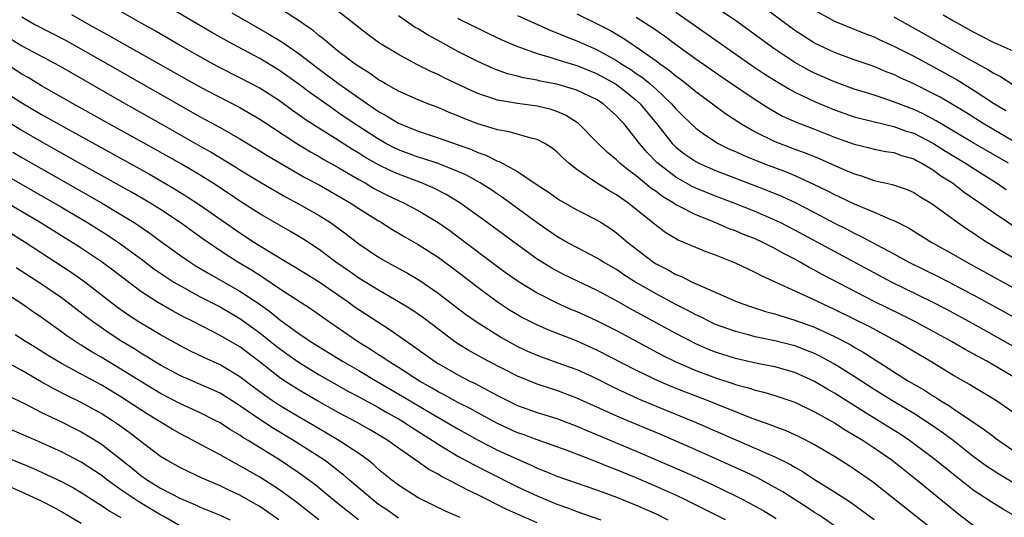
# Model space of a CAD drawing. Units: inches. Extents: x 2580000 to 2583000, y 1509000 to 1512000.
# Drawn here: x 2580561 to 2580660, y 1509171 to 1509221 of the extents above; entities that cross this region are included whole.
import ezdxf

# ---------------------------------------------------------------- set-up
doc = ezdxf.new("R2010")
doc.units = ezdxf.units.IN
doc.header["$MEASUREMENT"] = 0
doc.layers.add('LD25801509_2ft', color=132, linetype='Continuous')

msp = doc.modelspace()

# ---------------------------------------------------------------- linework, layer by layer
at = {"layer": 'LD25801509_2ft'}
for points, elevation in [([(2580661, 1509171.49), (2580660.045, 1509172.045), (2580658.807, 1509172.807), (2580657, 1509174.001), (2580655.316, 1509175.316), (2580653, 1509177.196), (2580650.575, 1509179), (2580649.628, 1509179.628), (2580647.454, 1509181), (2580645.927, 1509181.928), (2580643, 1509183.781), (2580642.226, 1509184.226), (2580641, 1509184.973), (2580639, 1509185.861), (2580637, 1509186.434), (2580635.216, 1509186.784), (2580633, 1509187.271), (2580631, 1509187.914), (2580630.228, 1509188.228), (2580629, 1509188.77), (2580627, 1509189.802), (2580622.34, 1509192.34), (2580621, 1509193.087), (2580619, 1509194.16), (2580615.734, 1509195.734), (2580614.419, 1509196.418), (2580613, 1509197.306), (2580611, 1509198.742), (2580607.952, 1509201), (2580605.183, 1509203), (2580603.832, 1509203.832), (2580602.509, 1509204.509), (2580601.345, 1509205), (2580599, 1509205.872), (2580598.221, 1509206.221), (2580597, 1509206.825), (2580595.619, 1509207.62), (2580595, 1509208.006), (2580594.372, 1509208.372), (2580592.319, 1509209.681), (2580590.687, 1509210.687), (2580589.486, 1509211.486), (2580589, 1509211.841), (2580588.314, 1509212.314), (2580587, 1509213.277), (2580585, 1509214.558), (2580583, 1509215.618), (2580580.76, 1509216.76), (2580579, 1509217.723), (2580576.748, 1509219), (2580574.381, 1509220.381), (2580573.099, 1509221.099), (2580568.032, 1509224.032)], 8378), ([(2580660.565, 1509207), (2580657, 1509209.059), (2580653.276, 1509211.277), (2580651.969, 1509211.969), (2580651, 1509212.414), (2580648.7, 1509213.3), (2580647, 1509213.862), (2580646.119, 1509214.119), (2580645, 1509214.477), (2580643, 1509215.197), (2580641, 1509216.092), (2580640.398, 1509216.398), (2580639, 1509217.176), (2580637, 1509218.494), (2580636.28, 1509219), (2580634.392, 1509220.392), (2580633, 1509221.384), (2580629.668, 1509223.667)], 8356), ([(2580662.099, 1509174.099), (2580659.588, 1509175.588), (2580659, 1509175.96), (2580658.38, 1509176.38), (2580657, 1509177.401), (2580654.976, 1509179), (2580653.848, 1509179.848), (2580652.66, 1509180.66), (2580651, 1509181.71), (2580648.842, 1509183), (2580647, 1509184.152), (2580645, 1509185.452), (2580643, 1509186.714), (2580641.52, 1509187.52), (2580641, 1509187.768), (2580640.128, 1509188.128), (2580639, 1509188.549), (2580637, 1509189.069), (2580635, 1509189.481), (2580634.335, 1509189.665), (2580633, 1509189.993), (2580631, 1509190.721), (2580630.397, 1509191), (2580629.468, 1509191.468), (2580629, 1509191.675), (2580628.145, 1509192.145), (2580627, 1509192.721), (2580625, 1509193.802), (2580622.909, 1509195), (2580621.741, 1509195.741), (2580621, 1509196.25), (2580619.711, 1509197), (2580619, 1509197.455), (2580617, 1509198.468), (2580616.014, 1509199), (2580615, 1509199.586), (2580613, 1509200.975), (2580609.517, 1509203.516), (2580609, 1509203.852), (2580608.324, 1509204.324), (2580607.263, 1509205), (2580607, 1509205.148), (2580605.807, 1509205.807), (2580605, 1509206.165), (2580603, 1509206.965), (2580601.47, 1509207.47), (2580601, 1509207.609), (2580599, 1509208.351), (2580598.562, 1509208.562), (2580597.726, 1509209), (2580597, 1509209.404), (2580594.534, 1509211), (2580593, 1509212.059), (2580592.433, 1509212.433), (2580590.093, 1509214.093), (2580589, 1509214.936), (2580587, 1509216.363), (2580585, 1509217.553), (2580582.299, 1509219), (2580580.183, 1509220.183), (2580575.142, 1509223.142)], 8376), ([(2580661, 1509181.873), (2580659.342, 1509183), (2580659, 1509183.211), (2580657, 1509184.406), (2580656.639, 1509184.639), (2580655, 1509185.578), (2580652.661, 1509187), (2580650.367, 1509188.367), (2580649.286, 1509189), (2580646.495, 1509190.495), (2580643, 1509192.235), (2580641.349, 1509193), (2580640.663, 1509193.337), (2580635.622, 1509195.621), (2580635, 1509195.971), (2580634.286, 1509196.286), (2580633, 1509196.913), (2580631, 1509197.7), (2580630.046, 1509198.046), (2580629, 1509198.475), (2580627.815, 1509199), (2580627.232, 1509199.232), (2580625.978, 1509199.978), (2580625, 1509200.699), (2580624.647, 1509201), (2580622.143, 1509203), (2580621.464, 1509203.464), (2580621, 1509203.806), (2580620.231, 1509204.231), (2580618.99, 1509205), (2580617, 1509206.366), (2580616.196, 1509207), (2580615.568, 1509207.568), (2580615, 1509208.152), (2580614.526, 1509208.526), (2580613.779, 1509209), (2580613, 1509209.402), (2580612.5, 1509209.499), (2580610.177, 1509210.177), (2580609, 1509210.357), (2580607, 1509210.957), (2580605.541, 1509211.541), (2580605, 1509211.781), (2580604.126, 1509212.126), (2580603, 1509212.617), (2580601.957, 1509213), (2580601, 1509213.375), (2580599, 1509214.257), (2580598.546, 1509214.546), (2580597.703, 1509215), (2580597.269, 1509215.269), (2580597, 1509215.416), (2580596.09, 1509216.09), (2580595, 1509216.75), (2580594.643, 1509217), (2580593, 1509218.253), (2580592.046, 1509219), (2580591.499, 1509219.499), (2580591, 1509219.869), (2580590.393, 1509220.393), (2580589.493, 1509221), (2580589.215, 1509221.215), (2580587, 1509222.649)], 8372), ([(2580661, 1509185.477), (2580658.376, 1509187), (2580656.192, 1509188.192), (2580654.817, 1509189), (2580651.122, 1509191), (2580649.713, 1509191.713), (2580647, 1509193.044), (2580641.763, 1509195.763), (2580641, 1509196.189), (2580640.457, 1509196.457), (2580639.535, 1509197), (2580639, 1509197.293), (2580637.873, 1509197.873), (2580637, 1509198.373), (2580635.757, 1509199), (2580635, 1509199.344), (2580633.812, 1509199.812), (2580633, 1509200.166), (2580632.385, 1509200.385), (2580630.974, 1509201), (2580629, 1509201.774), (2580627.374, 1509202.626), (2580627, 1509202.803), (2580626.713, 1509203), (2580625.636, 1509203.636), (2580625, 1509204.123), (2580624.481, 1509204.481), (2580623, 1509205.735), (2580622.258, 1509206.258), (2580621.345, 1509207), (2580621.163, 1509207.163), (2580621, 1509207.34), (2580620.091, 1509208.091), (2580619.166, 1509209), (2580617.187, 1509211), (2580617.083, 1509211.083), (2580615.859, 1509211.859), (2580615, 1509212.221), (2580614.422, 1509212.422), (2580613, 1509212.767), (2580611, 1509213.032), (2580609, 1509213.356), (2580608.438, 1509213.562), (2580607, 1509214.029), (2580606.327, 1509214.327), (2580603.628, 1509215.628), (2580603, 1509215.955), (2580602.262, 1509216.262), (2580600.803, 1509217), (2580599, 1509217.952), (2580597.103, 1509219.103), (2580595.946, 1509219.946), (2580593, 1509222.274)], 8370), ([(2580627, 1509222.253), (2580629, 1509220.831), (2580634.78, 1509216.78), (2580635.98, 1509215.979), (2580637.205, 1509215.205), (2580638.461, 1509214.461), (2580639, 1509214.182), (2580641, 1509213.22), (2580643, 1509212.375), (2580645, 1509211.681), (2580645.529, 1509211.53), (2580649, 1509210.712), (2580650.243, 1509210.243), (2580651, 1509210.014), (2580653, 1509208.992), (2580654.214, 1509208.214), (2580656.223, 1509207), (2580657, 1509206.48), (2580659.359, 1509205), (2580660.326, 1509204.326)], 8358), ([(2580661.425, 1509209), (2580657.995, 1509211), (2580656.167, 1509212.167), (2580654.924, 1509212.924), (2580653.655, 1509213.655), (2580653, 1509214.01), (2580651, 1509215.005), (2580649.626, 1509215.626), (2580649, 1509215.94), (2580648.23, 1509216.23), (2580647, 1509216.747), (2580645, 1509217.435), (2580643, 1509218.159), (2580641, 1509219.109), (2580639.842, 1509219.842), (2580639, 1509220.404), (2580635.21, 1509223.21)], 8354), ([(2580641, 1509222.432), (2580643, 1509221.343), (2580646.08, 1509220.08), (2580647, 1509219.746), (2580647.497, 1509219.497), (2580649, 1509218.816), (2580651, 1509217.784), (2580654.109, 1509216.109), (2580655.395, 1509215.395), (2580657, 1509214.411), (2580659.158, 1509213), (2580660.311, 1509212.311)], 8352), ([(2580561, 1509221.764), (2580562.316, 1509221), (2580565.403, 1509219.403), (2580569.689, 1509217), (2580579, 1509211.686), (2580581, 1509210.591), (2580583, 1509209.467), (2580585, 1509208.258), (2580585.767, 1509207.767), (2580587.026, 1509207.026), (2580589.567, 1509205.567), (2580591, 1509204.794), (2580594.135, 1509203), (2580595, 1509202.435), (2580597, 1509201.175), (2580597.309, 1509201), (2580598.337, 1509200.336), (2580599.596, 1509199.596), (2580601, 1509198.801), (2580603, 1509197.498), (2580605, 1509196.016), (2580607, 1509194.465), (2580608.992, 1509192.993), (2580610.196, 1509192.196), (2580611, 1509191.705), (2580611.448, 1509191.449), (2580613, 1509190.663), (2580614.157, 1509190.157), (2580617, 1509189.047), (2580619, 1509188.17), (2580623, 1509186.104), (2580625.297, 1509185), (2580626.489, 1509184.489), (2580627.921, 1509183.921), (2580630.335, 1509183), (2580631.461, 1509182.539), (2580634.765, 1509181.235), (2580636.587, 1509180.587), (2580637, 1509180.413), (2580638.036, 1509180.036), (2580639.414, 1509179.414), (2580641, 1509178.605), (2580643, 1509177.421), (2580644.487, 1509176.487), (2580645, 1509176.156), (2580646.85, 1509174.85), (2580654.656, 1509168.657)], 8382), ([(2580566.003, 1509222.003), (2580567.751, 1509221), (2580569.853, 1509219.853), (2580571.313, 1509219), (2580578.422, 1509215), (2580579.67, 1509214.33), (2580583, 1509212.612), (2580585, 1509211.452), (2580588.733, 1509209), (2580590.138, 1509208.139), (2580591, 1509207.663), (2580591.41, 1509207.411), (2580593, 1509206.514), (2580595, 1509205.349), (2580595.631, 1509205), (2580596.49, 1509204.49), (2580597, 1509204.212), (2580597.807, 1509203.807), (2580599, 1509203.225), (2580599.504, 1509203), (2580601, 1509202.205), (2580603, 1509201.018), (2580604.186, 1509200.186), (2580605.342, 1509199.342), (2580609, 1509196.562), (2580609.9, 1509195.9), (2580611.07, 1509195.069), (2580613, 1509193.891), (2580614.926, 1509192.926), (2580616.307, 1509192.308), (2580617, 1509192.02), (2580619, 1509191.111), (2580621, 1509190.108), (2580625.624, 1509187.624), (2580627, 1509186.943), (2580629, 1509186.078), (2580631, 1509185.324), (2580632.756, 1509184.755), (2580633, 1509184.663), (2580634.316, 1509184.316), (2580635, 1509184.075), (2580635.872, 1509183.872), (2580637, 1509183.529), (2580639, 1509182.856), (2580641, 1509181.901), (2580643, 1509180.775), (2580644.076, 1509180.076), (2580645, 1509179.553), (2580645.894, 1509179), (2580647, 1509178.262), (2580648.811, 1509177), (2580651.341, 1509175), (2580655, 1509171.992), (2580655.554, 1509171.554), (2580657, 1509170.46)], 8380), ([(2580582.19, 1509222.19), (2580584.225, 1509221), (2580586.001, 1509220.001), (2580587.242, 1509219.242), (2580587.57, 1509219), (2580589, 1509218.025), (2580591, 1509216.476), (2580592.989, 1509215), (2580595, 1509213.596), (2580597, 1509212.227), (2580597.79, 1509211.79), (2580599, 1509211.036), (2580601, 1509210.227), (2580603, 1509209.566), (2580606.362, 1509208.362), (2580607, 1509208.076), (2580607.809, 1509207.809), (2580609, 1509207.209), (2580609.164, 1509207.164), (2580611, 1509206.153), (2580613, 1509204.822), (2580614.107, 1509204.107), (2580615, 1509203.452), (2580615.274, 1509203.273), (2580617, 1509202.288), (2580619, 1509201.286), (2580619.458, 1509201), (2580620.397, 1509200.397), (2580621, 1509199.98), (2580622.143, 1509199), (2580624.752, 1509197), (2580625, 1509196.841), (2580626.221, 1509196.221), (2580627, 1509195.771), (2580627.558, 1509195.558), (2580628.629, 1509195), (2580629.334, 1509194.666), (2580633.191, 1509193), (2580634.522, 1509192.522), (2580636.028, 1509192.028), (2580637, 1509191.772), (2580637.575, 1509191.575), (2580639, 1509191.161), (2580641, 1509190.427), (2580643, 1509189.503), (2580644.644, 1509188.643), (2580645, 1509188.426), (2580645.914, 1509187.914), (2580650.486, 1509185), (2580652.072, 1509184.072), (2580653, 1509183.466), (2580653.298, 1509183.298), (2580653.74, 1509183), (2580654.532, 1509182.532), (2580655, 1509182.205), (2580658.122, 1509180.122), (2580659, 1509179.424), (2580659.253, 1509179.252), (2580659.581, 1509179), (2580661, 1509178.031)], 8374), ([(2580661, 1509188.54), (2580657, 1509190.776), (2580654.257, 1509192.257), (2580652.825, 1509193), (2580648.757, 1509195), (2580643, 1509198.074), (2580639, 1509200.241), (2580637.508, 1509201), (2580637, 1509201.246), (2580635, 1509202.108), (2580632.776, 1509203), (2580631, 1509203.675), (2580629, 1509204.489), (2580628.654, 1509204.653), (2580627, 1509205.573), (2580625.079, 1509207.079), (2580624.087, 1509208.087), (2580623.316, 1509209), (2580623, 1509209.434), (2580621.731, 1509211), (2580621.373, 1509211.373), (2580621, 1509211.792), (2580620.355, 1509212.355), (2580619.65, 1509213), (2580619, 1509213.419), (2580617, 1509214.377), (2580615, 1509214.981), (2580613.292, 1509215.292), (2580613, 1509215.364), (2580611.598, 1509215.598), (2580611, 1509215.766), (2580610.009, 1509216.009), (2580609, 1509216.375), (2580608.55, 1509216.55), (2580607, 1509217.254), (2580605, 1509218.278), (2580603.238, 1509219.238), (2580601.951, 1509219.951), (2580601, 1509220.546), (2580600.706, 1509220.706), (2580599, 1509221.874)], 8368), ([(2580605, 1509221.646), (2580605.415, 1509221.415), (2580607, 1509220.613), (2580608.085, 1509220.085), (2580609.443, 1509219.443), (2580611, 1509218.78), (2580611.318, 1509218.682), (2580613, 1509218.063), (2580614.285, 1509217.715), (2580615, 1509217.476), (2580617, 1509216.872), (2580619, 1509216.057), (2580620.895, 1509215), (2580621, 1509214.931), (2580622.083, 1509214.083), (2580623, 1509213.347), (2580623.386, 1509213), (2580625.032, 1509211), (2580626.616, 1509209), (2580626.802, 1509208.802), (2580627, 1509208.618), (2580627.906, 1509207.906), (2580629, 1509207.169), (2580629.327, 1509207), (2580631, 1509206.271), (2580636.241, 1509204.241), (2580637.652, 1509203.652), (2580639.02, 1509203.02), (2580641, 1509202.007), (2580643, 1509200.953), (2580644.302, 1509200.303), (2580645, 1509199.933), (2580645.644, 1509199.643), (2580649, 1509197.839), (2580650.515, 1509197), (2580653.522, 1509195.522), (2580655, 1509194.765), (2580657, 1509193.704), (2580660.041, 1509192.04), (2580661.321, 1509191.321)], 8366), ([(2580611, 1509221.922), (2580614.391, 1509220.391), (2580615, 1509220.171), (2580615.808, 1509219.808), (2580617, 1509219.357), (2580617.766, 1509219), (2580619, 1509218.475), (2580621, 1509217.373), (2580621.56, 1509217), (2580622.446, 1509216.446), (2580623, 1509216.049), (2580623.632, 1509215.632), (2580624.397, 1509215), (2580625, 1509214.462), (2580626.573, 1509213), (2580627, 1509212.491), (2580627.747, 1509211.747), (2580629, 1509210.541), (2580629.881, 1509209.881), (2580631.26, 1509209), (2580632.422, 1509208.421), (2580633, 1509208.172), (2580633.798, 1509207.798), (2580635.777, 1509207), (2580638.113, 1509206.113), (2580639, 1509205.736), (2580640.888, 1509204.888), (2580642.238, 1509204.238), (2580643, 1509203.838), (2580643.581, 1509203.581), (2580645, 1509202.883), (2580647, 1509202.046), (2580648.683, 1509201.317), (2580649, 1509201.202), (2580650.476, 1509200.475), (2580652.827, 1509199), (2580655, 1509197.79), (2580656.365, 1509197), (2580658.075, 1509196.075), (2580661, 1509194.456)], 8364), ([(2580617, 1509222.073), (2580619, 1509221.097), (2580620.385, 1509220.385), (2580621.652, 1509219.652), (2580622.592, 1509219), (2580623, 1509218.74), (2580625, 1509217.325), (2580625.437, 1509217), (2580626.363, 1509216.363), (2580627, 1509215.813), (2580627.477, 1509215.477), (2580628.073, 1509215), (2580629, 1509214.22), (2580630.688, 1509213), (2580632.015, 1509212.015), (2580633.544, 1509211), (2580635, 1509210.151), (2580637, 1509209.172), (2580639, 1509208.414), (2580640.041, 1509208.041), (2580641.46, 1509207.46), (2580643.421, 1509206.579), (2580645, 1509205.907), (2580645.716, 1509205.716), (2580647, 1509205.264), (2580648.84, 1509204.84), (2580650.324, 1509204.324), (2580651, 1509204.032), (2580651.631, 1509203.631), (2580652.691, 1509203), (2580653, 1509202.801), (2580655.439, 1509201), (2580656.358, 1509200.358), (2580657, 1509199.949), (2580657.562, 1509199.562), (2580658.452, 1509199), (2580661.3, 1509197.3)], 8362), ([(2580623, 1509221.726), (2580624.672, 1509220.672), (2580625.841, 1509219.84), (2580626.967, 1509219), (2580629, 1509217.527), (2580631.666, 1509215.665), (2580635, 1509213.429), (2580636.475, 1509212.474), (2580637.759, 1509211.759), (2580639.139, 1509211.139), (2580641, 1509210.422), (2580643, 1509209.625), (2580645, 1509208.905), (2580646.542, 1509208.542), (2580647, 1509208.421), (2580648.191, 1509208.191), (2580649, 1509208.059), (2580649.769, 1509207.769), (2580651, 1509207.425), (2580651.268, 1509207.267), (2580651.806, 1509207), (2580653, 1509206.284), (2580653.734, 1509205.735), (2580654.898, 1509205), (2580656.079, 1509204.079), (2580657.672, 1509203), (2580659, 1509202.062), (2580662.024, 1509200.024)], 8360), ([(2580649, 1509221.778), (2580652.058, 1509220.058), (2580653.9, 1509219), (2580656.408, 1509217.592), (2580658.463, 1509216.462), (2580659, 1509216.106), (2580659.748, 1509215.747), (2580661, 1509214.923)], 8350), ([(2580653.983, 1509221.983), (2580655, 1509221.373), (2580657, 1509220.245), (2580657.829, 1509219.829), (2580659, 1509219.205), (2580659.497, 1509219), (2580661, 1509218.334)], 8348), ([(2580559, 1509220.093), (2580561, 1509218.844), (2580564.808, 1509216.808), (2580571.453, 1509213), (2580575, 1509211), (2580579, 1509208.703), (2580580.094, 1509208.094), (2580582.593, 1509206.593), (2580583, 1509206.326), (2580585, 1509205.102), (2580586.326, 1509204.326), (2580587.604, 1509203.604), (2580589, 1509202.863), (2580591, 1509201.708), (2580592.13, 1509201), (2580592.647, 1509200.647), (2580593.794, 1509199.794), (2580595, 1509198.861), (2580597, 1509197.505), (2580597.881, 1509197), (2580598.616, 1509196.616), (2580599.901, 1509195.901), (2580601.149, 1509195.149), (2580603, 1509193.89), (2580605.766, 1509191.766), (2580606.932, 1509190.932), (2580609.386, 1509189.386), (2580611, 1509188.502), (2580612.028, 1509188.028), (2580613, 1509187.609), (2580613.439, 1509187.439), (2580615, 1509186.891), (2580617, 1509186.153), (2580619, 1509185.243), (2580620.491, 1509184.492), (2580621.838, 1509183.838), (2580623.217, 1509183.217), (2580625, 1509182.475), (2580628.89, 1509180.89), (2580637, 1509177.362), (2580638.577, 1509176.578), (2580639, 1509176.317), (2580639.841, 1509175.841), (2580641, 1509175.078), (2580643, 1509173.825), (2580644.708, 1509172.708), (2580645.881, 1509171.881), (2580647.018, 1509171.019)], 8384), ([(2580643, 1509170.388), (2580641.446, 1509171.446), (2580641, 1509171.721), (2580640.243, 1509172.243), (2580639.037, 1509173), (2580637.806, 1509173.806), (2580637, 1509174.265), (2580635.221, 1509175.221), (2580633.876, 1509175.876), (2580629, 1509178.067), (2580625.558, 1509179.558), (2580621.334, 1509181.334), (2580617, 1509183.283), (2580615, 1509184.033), (2580613, 1509184.677), (2580611, 1509185.478), (2580608.053, 1509187), (2580606.091, 1509188.091), (2580605, 1509188.767), (2580604.657, 1509189), (2580601.438, 1509191.438), (2580600.249, 1509192.249), (2580599, 1509193.015), (2580597, 1509194.16), (2580595, 1509195.385), (2580594.061, 1509196.061), (2580592.692, 1509197), (2580591, 1509198.271), (2580589.353, 1509199.353), (2580588.105, 1509200.105), (2580587, 1509200.722), (2580585, 1509201.889), (2580583, 1509203.171), (2580581.913, 1509203.913), (2580580.248, 1509205), (2580579, 1509205.775), (2580577, 1509206.962), (2580574.428, 1509208.428), (2580569.756, 1509211), (2580567.995, 1509211.995), (2580566.178, 1509213), (2580563, 1509214.813), (2580561.633, 1509215.633), (2580561, 1509215.99), (2580559, 1509217.282)], 8386), ([(2580559, 1509214.375), (2580561, 1509213.079), (2580563, 1509211.918), (2580565.482, 1509210.517), (2580573.882, 1509205.882), (2580576.413, 1509204.413), (2580577.649, 1509203.649), (2580579, 1509202.758), (2580583, 1509199.976), (2580584.488, 1509199), (2580585.856, 1509198.144), (2580587.753, 1509197), (2580588.542, 1509196.542), (2580591, 1509195.014), (2580593.916, 1509193), (2580594.538, 1509192.538), (2580595, 1509192.222), (2580598.169, 1509190.168), (2580599.841, 1509189), (2580600.537, 1509188.537), (2580602.626, 1509187), (2580603, 1509186.762), (2580605, 1509185.615), (2580606.196, 1509185), (2580606.742, 1509184.743), (2580608.062, 1509184.062), (2580609, 1509183.536), (2580611, 1509182.544), (2580613, 1509181.831), (2580615, 1509181.209), (2580617, 1509180.455), (2580618.012, 1509180.013), (2580619, 1509179.617), (2580623, 1509177.922), (2580627.837, 1509175.837), (2580629.217, 1509175.217), (2580630.577, 1509174.578), (2580633, 1509173.408), (2580633.806, 1509173), (2580635, 1509172.383), (2580635.887, 1509171.887), (2580637.126, 1509171.126)], 8388), ([(2580632.003, 1509171), (2580627.984, 1509173), (2580627, 1509173.465), (2580625, 1509174.362), (2580623, 1509175.218), (2580621, 1509176.048), (2580620.306, 1509176.306), (2580619, 1509176.85), (2580616.025, 1509177.976), (2580613, 1509179.054), (2580611.59, 1509179.59), (2580611, 1509179.787), (2580609, 1509180.703), (2580607, 1509181.789), (2580606.228, 1509182.227), (2580605, 1509182.845), (2580603.614, 1509183.614), (2580603, 1509183.922), (2580602.327, 1509184.328), (2580601.121, 1509185), (2580599, 1509186.373), (2580597.969, 1509187), (2580597.403, 1509187.403), (2580597, 1509187.649), (2580596.194, 1509188.194), (2580594.866, 1509189), (2580591.96, 1509191), (2580590.228, 1509192.228), (2580587, 1509194.32), (2580585.404, 1509195.404), (2580585, 1509195.641), (2580584.182, 1509196.182), (2580582.803, 1509197), (2580581.702, 1509197.702), (2580579.312, 1509199.312), (2580576.96, 1509201), (2580575, 1509202.306), (2580573.899, 1509203), (2580572.07, 1509204.07), (2580567.233, 1509206.767), (2580563, 1509209.153), (2580561, 1509210.298), (2580559, 1509211.52)], 8390), ([(2580560.093, 1509208.093), (2580561, 1509207.566), (2580569.024, 1509203), (2580571, 1509201.831), (2580572.349, 1509201), (2580572.743, 1509200.743), (2580573.925, 1509199.925), (2580575, 1509199.119), (2580577, 1509197.666), (2580577.972, 1509197), (2580578.602, 1509196.602), (2580579.857, 1509195.857), (2580583, 1509194.085), (2580584.848, 1509192.848), (2580586.021, 1509192.021), (2580587, 1509191.207), (2580589, 1509189.769), (2580589.472, 1509189.472), (2580590.129, 1509189), (2580593.349, 1509187), (2580595, 1509186.055), (2580596.782, 1509185), (2580599.452, 1509183.452), (2580602.158, 1509181.842), (2580603.623, 1509181), (2580605, 1509180.173), (2580607.042, 1509179.042), (2580609, 1509178.04), (2580611, 1509177.106), (2580612.471, 1509176.471), (2580613, 1509176.218), (2580613.883, 1509175.882), (2580615, 1509175.413), (2580619, 1509174.018), (2580621, 1509173.292), (2580623, 1509172.486), (2580625, 1509171.589), (2580626.202, 1509171)], 8392), ([(2580559, 1509205.998), (2580565, 1509202.547), (2580567.617, 1509201), (2580569.699, 1509199.699), (2580571, 1509198.829), (2580573.195, 1509197.195), (2580574.33, 1509196.33), (2580575.515, 1509195.515), (2580576.34, 1509195), (2580577, 1509194.606), (2580579, 1509193.519), (2580581, 1509192.478), (2580583, 1509191.322), (2580585, 1509189.868), (2580586.59, 1509188.59), (2580587, 1509188.274), (2580587.74, 1509187.74), (2580589, 1509186.867), (2580591, 1509185.645), (2580593.962, 1509183.962), (2580595, 1509183.423), (2580597, 1509182.324), (2580597.83, 1509181.83), (2580599, 1509181.193), (2580599.328, 1509181), (2580600.331, 1509180.331), (2580602.449, 1509179), (2580603, 1509178.626), (2580605, 1509177.419), (2580606.567, 1509176.567), (2580607.894, 1509175.894), (2580611, 1509174.335), (2580613, 1509173.402), (2580615, 1509172.575), (2580616.166, 1509172.166), (2580617, 1509171.84), (2580619.425, 1509171)], 8394), ([(2580613, 1509170.677), (2580610.004, 1509172.004), (2580609, 1509172.512), (2580608.66, 1509172.661), (2580608.027, 1509173), (2580607, 1509173.519), (2580605.988, 1509173.988), (2580605, 1509174.533), (2580604.104, 1509175), (2580603.361, 1509175.361), (2580603, 1509175.588), (2580602.063, 1509176.063), (2580600.757, 1509177), (2580599, 1509178.213), (2580597.924, 1509179), (2580596.096, 1509180.096), (2580594.823, 1509180.823), (2580593, 1509181.793), (2580590.838, 1509183), (2580589, 1509184.078), (2580587.538, 1509185), (2580587, 1509185.358), (2580584.901, 1509187), (2580583, 1509188.444), (2580581, 1509189.603), (2580578.295, 1509191), (2580577.431, 1509191.431), (2580576.124, 1509192.124), (2580574.631, 1509193), (2580573, 1509194.052), (2580571.312, 1509195.312), (2580570.185, 1509196.185), (2580569, 1509197.065), (2580567, 1509198.402), (2580566.073, 1509199), (2580562.862, 1509201), (2580557.905, 1509203.905)], 8396), ([(2580605.22, 1509171.22), (2580605, 1509171.336), (2580603.834, 1509171.834), (2580601, 1509173.224), (2580599, 1509174.486), (2580598.327, 1509175), (2580597, 1509176.089), (2580596.529, 1509176.529), (2580595.944, 1509177), (2580595, 1509177.686), (2580593, 1509179), (2580591.748, 1509179.748), (2580591, 1509180.165), (2580590.482, 1509180.482), (2580589, 1509181.34), (2580587, 1509182.54), (2580586.295, 1509183), (2580585.529, 1509183.529), (2580584.376, 1509184.376), (2580583, 1509185.436), (2580581, 1509186.643), (2580579.37, 1509187.371), (2580578.022, 1509188.021), (2580577, 1509188.546), (2580575, 1509189.653), (2580574.166, 1509190.166), (2580573, 1509190.833), (2580571.696, 1509191.696), (2580570.528, 1509192.528), (2580567.359, 1509195), (2580565.976, 1509195.976), (2580561.34, 1509199), (2580559.902, 1509199.902)], 8398), ([(2580599, 1509171.145), (2580597.927, 1509171.927), (2580597, 1509172.551), (2580596.405, 1509173), (2580594.06, 1509175), (2580593.502, 1509175.502), (2580593, 1509175.879), (2580592.384, 1509176.383), (2580591.526, 1509177), (2580588.425, 1509179), (2580586.286, 1509180.286), (2580585, 1509181.133), (2580583, 1509182.499), (2580582.687, 1509182.687), (2580581.475, 1509183.475), (2580581, 1509183.763), (2580580.161, 1509184.161), (2580577, 1509185.518), (2580575, 1509186.593), (2580573.526, 1509187.526), (2580573, 1509187.829), (2580572.287, 1509188.287), (2580571.104, 1509189), (2580569.827, 1509189.827), (2580568.124, 1509191), (2580567.484, 1509191.484), (2580565.555, 1509193), (2580565, 1509193.413), (2580563, 1509194.796), (2580560.436, 1509196.436)], 8400), ([(2580594.983, 1509171), (2580593.857, 1509171.856), (2580592.743, 1509172.744), (2580590.558, 1509174.558), (2580589.975, 1509175), (2580589, 1509175.709), (2580587, 1509177.059), (2580583.851, 1509179), (2580583.312, 1509179.312), (2580583, 1509179.532), (2580582.064, 1509180.064), (2580581, 1509180.767), (2580580.576, 1509181), (2580579, 1509181.803), (2580577, 1509182.716), (2580575, 1509183.737), (2580573, 1509184.945), (2580571, 1509186.214), (2580569, 1509187.418), (2580567.996, 1509187.996), (2580567, 1509188.62), (2580566.757, 1509188.757), (2580565.553, 1509189.553), (2580565, 1509189.973), (2580563, 1509191.413), (2580562.051, 1509192.051), (2580561, 1509192.783), (2580559, 1509194.061)], 8402), ([(2580590.982, 1509170.982), (2580588.749, 1509172.749), (2580587, 1509174.028), (2580585, 1509175.301), (2580583, 1509176.459), (2580582.64, 1509176.64), (2580581, 1509177.557), (2580579.797, 1509178.203), (2580577, 1509179.665), (2580576.154, 1509180.154), (2580573.672, 1509181.672), (2580573, 1509182.092), (2580571, 1509183.394), (2580569, 1509184.606), (2580567, 1509185.708), (2580565, 1509186.784), (2580563.605, 1509187.605), (2580562.381, 1509188.381), (2580561.358, 1509189), (2580560.341, 1509189.659)], 8404), ([(2580586.939, 1509171), (2580585.804, 1509171.803), (2580585, 1509172.336), (2580584.583, 1509172.583), (2580583, 1509173.482), (2580581.957, 1509173.957), (2580581, 1509174.434), (2580579.207, 1509175.207), (2580577.841, 1509175.841), (2580577, 1509176.244), (2580575.615, 1509177), (2580575, 1509177.371), (2580573, 1509178.892), (2580571.818, 1509179.818), (2580570.659, 1509180.659), (2580570.15, 1509181), (2580569, 1509181.73), (2580567, 1509182.85), (2580565.55, 1509183.55), (2580564.219, 1509184.219), (2580562.935, 1509184.935), (2580561, 1509186.079), (2580559, 1509187.154)], 8406), ([(2580559.547, 1509183.547), (2580561.26, 1509182.74), (2580563, 1509181.828), (2580565, 1509180.882), (2580566.256, 1509180.256), (2580567, 1509179.875), (2580567.554, 1509179.554), (2580569, 1509178.648), (2580572.164, 1509176.164), (2580573, 1509175.478), (2580573.686, 1509175), (2580575, 1509174.201), (2580577, 1509173.155), (2580578.51, 1509172.51), (2580579, 1509172.266), (2580581, 1509171.453), (2580581.987, 1509171)], 8408), ([(2580577, 1509170.365), (2580575.332, 1509171.332), (2580575, 1509171.497), (2580572.796, 1509172.796), (2580571, 1509174.034), (2580569.651, 1509175), (2580569, 1509175.506), (2580567, 1509176.813), (2580565, 1509177.866), (2580563, 1509178.762), (2580561.425, 1509179.425), (2580560.036, 1509180.036)], 8410), ([(2580558.169, 1509177.831), (2580562.162, 1509176.162), (2580563.548, 1509175.548), (2580565, 1509174.861), (2580566.205, 1509174.206), (2580567, 1509173.753), (2580568.675, 1509172.675), (2580569, 1509172.487), (2580569.877, 1509171.877), (2580571, 1509171.23)], 8412), ([(2580567, 1509170.627), (2580565, 1509171.796), (2580564.224, 1509172.224), (2580562.902, 1509172.902), (2580561, 1509173.773), (2580556.013, 1509176.013)], 8414)]:
    msp.add_lwpolyline(points, dxfattribs=dict(at, elevation=elevation))

doc.saveas('drawing.dxf')
